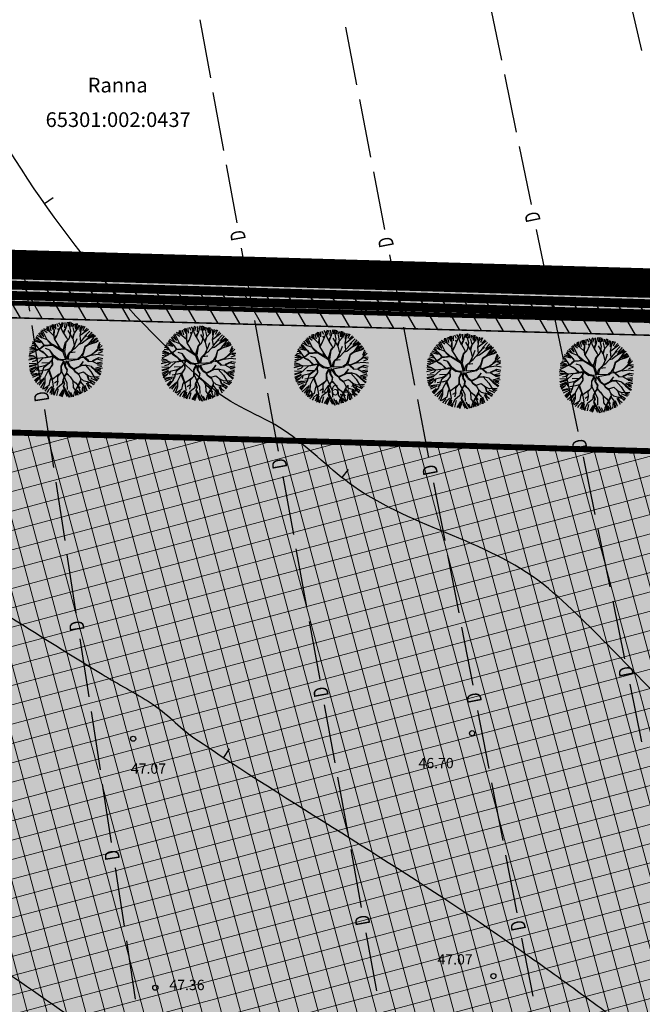
# Model space of a CAD drawing. Units: metres. Extents: x 547959 to 551683, y 6581765 to 6582864.
# Drawn here: x 549304 to 549346, y 6582448 to 6582515 of the extents above; entities that cross this region are included whole.
import ezdxf
from ezdxf.enums import TextEntityAlignment as Align

# ---------------------------------------------------------------- set-up
doc = ezdxf.new("R2010")
doc.units = ezdxf.units.M
doc.linetypes.add('CENTER', pattern=[50.8, 31.75, -6.35, 6.35, -6.35])
for name, color, linetype in [('05383-GEE$0$KPR-KPKAABEL', 144, '05383-GEE$0$W2_KPROJEKT'), ('jarve tee 2 l-est 2d-MUST$0$29', 7, 'Continuous'), ('jarve tee 2 l-est 2d-MUST$0$37_TRUUP', 7, 'Continuous'), ('jarve tee 2 l-est 2d-MUST$0$4_RAJATISEDET', 7, 'Continuous'), ('jarve tee 2 l-est 2d-MUST$0$60_ALUSVORK', 7, 'Continuous'), ('K-haljastus', 71, 'Continuous'), ('K-kinnistu-piir-abi', 27, 'Continuous'), ('k-puud-2', 94, 'Continuous'), ('k-servituut-tehno', 6, 'Continuous'), ('K-x-ref', 7, 'Continuous'), ('kinnistu piir', 27, 'Continuous'), ('mood-piir', 1, 'Continuous')]:
    doc.layers.add(name, color=color, linetype=linetype)
doc.layers.add('DP-ala', color=129, linetype='CENTER', lineweight=9)
doc.layers.add('K-hoon-ala-EK', color=60, linetype='Continuous', lineweight=18)
doc.styles.add('05383-GEE$0$KPR-jooned', font='romand.shx')
doc.styles.add('jarve tee 2 l-est 2d-MUST$0$ROMANS', font='ROMANS')
doc.styles.add('jarve tee 2 l-est 2d-MUST$0$TXT', font='txt.shx')
doc.linetypes.add('05383-GEE$0$W2_KPROJEKT', pattern='A,9.5,-1.25,["W2",05383-GEE$0$KPR-jooned,S=1,R=0,X=-1.05,Y=-0.5],-1.25', length=12)

# ---------------------------------------------------------------- blocks, each defined once
blk = doc.blocks.new('puu2')
at = {"layer": 'k-puud-2'}
for p, q in [((-1.322, 1.359), (-1.681, 2.016)), ((-1.588, 2.029), (-1.349, 1.864)), ((-1.197, 1.923), (-1.58, 2.101)), ((-1.432, 2.167), (-1.312, 2.047)), ((-1.312, 2.047), (-1.367, 2.25)), ((-1.197, 1.939), (-1.29, 2.266)), ((-1.185, 2.304), (-1.101, 1.966)), ((-0.927, 2.047), (-1.092, 2.341)), ((-0.862, 2.008), (-1.009, 2.406)), ((-0.853, 2.177), (-0.917, 2.405)), ((-0.915, 1.673), (-0.87, 2.016)), ((-0.862, 1.633), (-0.862, 2.008)), ((-0.77, 2.093), (-0.789, 2.442)), ((-0.578, 2.267), (-0.706, 2.47)), ((-0.689, 1.649), (-0.548, 2.024)), ((-0.548, 2.04), (-0.634, 2.155)), ((-0.393, 2.288), (-0.572, 2.532)), ((-0.548, 2.024), (-0.337, 2.594)), ((-0.37, 2.141), (-0.393, 2.288)), ((-0.228, 1.844), (-0.37, 2.141)), ((-0.33, 2.278), (-0.248, 2.562)), ((-0.237, 1.899), (-0.064, 2.21)), ((-0.204, 1.836), (-0.064, 2.226)), ((-0.147, 2.204), (-0.146, 2.571)), ((-0.068, 2.211), (0.014, 2.602)), ((0.405, 1.509), (0.069, 2.033)), ((0.083, 2.323), (0.102, 2.599)), ((0.154, 2.399), (0.186, 2.617)), ((0.264, 1.993), (0.154, 2.399)), ((0.248, 2.304), (0.276, 2.589)), ((0.313, 2.314), (0.35, 2.534)), ((0.506, 1.877), (0.405, 2.244)), ((0.414, 2.287), (0.45, 2.506)), ((0.499, 1.869), (0.67, 2.087)), ((0.588, 2.148), (0.515, 2.478)), ((0.67, 2.087), (0.608, 2.524)), ((0.67, 2.087), (0.694, 2.517)), ((0.735, 2.112), (0.799, 2.433)), ((0.891, 1.993), (0.873, 2.396)), ((0.889, 1.712), (0.967, 2.181)), ((0.905, 1.728), (1.443, 2.157)), ((0.964, 2.212), (1, 2.396)), ((0.967, 2.181), (1.131, 2.36)), ((1.074, 2.067), (1.212, 2.369)), ((1.148, 1.993), (1.369, 2.231)), ((1.212, 1.671), (1.543, 2.039)), ((-1.68, 1.173), (-2.212, 1.36)), ((-2.12, 1.478), (-1.863, 1.332)), ((-2.078, 1.571), (-1.916, 1.438)), ((-1.674, 1.462), (-2.016, 1.633)), ((-1.695, 1.204), (-1.922, 1.415)), ((-1.673, 1.476), (-1.915, 1.782)), ((-1.836, 1.836), (-1.56, 1.56)), ((-1.56, 1.56), (-1.745, 1.946)), ((-1.33, 1.351), (-1.673, 1.476)), ((-0.947, 1.032), (-1.33, 1.351)), ((-1.024, 1.016), (-1.314, 1.351)), ((-0.868, 1.626), (-1.197, 1.923)), ((-0.836, 1.438), (-0.868, 1.626)), ((-0.4, 0.797), (-0.836, 1.438)), ((-0.83, 1.492), (-0.689, 1.665)), ((-0.806, 1.423), (-0.689, 1.649)), ((-0.01, 1.531), (-0.204, 1.836)), ((-0.08, 1.226), (0.061, 1.399)), ((-0.048, 1.226), (0.139, 1.445)), ((0.061, 1.399), (-0.01, 1.531)), ((0.139, 1.445), (0.21, 1.609)), ((0.21, 1.609), (0.264, 1.993)), ((0.373, 1.572), (0.499, 1.884)), ((0.421, 1.509), (0.499, 1.869)), ((0.538, 1.048), (0.421, 1.509)), ((0.561, 1.072), (0.702, 1.509)), ((0.952, 1.275), (0.889, 1.712)), ((0.968, 1.306), (1.225, 1.627)), ((1.022, 1.189), (1.272, 1.408)), ((1.225, 1.627), (1.342, 1.727)), ((1.272, 1.408), (1.842, 1.806)), ((1.359, 1.506), (1.781, 1.855)), ((1.423, 1.625), (1.698, 1.974)), ((1.469, 1.524), (1.892, 1.744)), ((1.476, 1.141), (1.833, 1.578)), ((1.78, 1.586), (1.514, 1.195)), ((1.654, 1.267), (2.002, 1.598)), ((1.943, 1.718), (1.78, 1.586)), ((1.791, 1.295), (2.075, 1.56)), ((1.974, 1.328), (2.131, 1.469)), ((2.153, 1.383), (1.975, 1.282)), ((-2.493, 0.672), (-2.134, 0.627)), ((-2.063, 0.65), (-2.486, 0.775)), ((-2.433, 0.873), (-2.066, 0.726)), ((-2.367, 0.955), (-2.047, 0.909)), ((-2.35, 1.084), (-2.194, 1.074)), ((-2.118, 1.047), (-2.315, 1.196)), ((-2.24, 1.268), (-1.79, 1.166)), ((-2.057, 0.954), (-2.196, 1.001)), ((-1.789, 0.61), (-2.118, 1.047)), ((-1.829, 0.681), (-2.087, 0.594)), ((-1.844, 0.696), (-2.063, 0.65)), ((-1.696, 0.828), (-1.844, 0.696)), ((-1.555, 0.923), (-1.829, 0.681)), ((-1.533, 0.978), (-1.696, 0.828)), ((-1.533, 0.978), (-1.695, 1.204)), ((-1.522, 0.983), (-1.633, 1.141)), ((-0.939, 0.992), (-1.555, 0.923)), ((-0.923, 1.024), (-1.513, 0.965)), ((-1.118, 0.672), (-1.422, 0.758)), ((-0.844, 0.305), (-1.118, 0.672)), ((-0.211, 0.563), (-0.939, 0.992)), ((-0.455, 0.774), (-0.923, 1.024)), ((-0.447, 0.798), (-0.588, 1.032)), ((-0.384, 0.781), (-0.455, 0.774)), ((-0.142, 0.587), (-0.384, 0.781)), ((-0.227, 0.672), (-0.08, 1.226)), ((-0.118, 0.611), (-0.048, 1.226)), ((0.171, 0.494), (0.413, 0.736)), ((0.319, 0.564), (0.452, 0.759)), ((0.389, 0.712), (0.538, 1.048)), ((0.413, 0.736), (0.6, 0.861)), ((0.475, 0.798), (0.546, 1.056)), ((0.6, 0.861), (0.952, 1.275)), ((0.842, 1.134), (1.022, 1.189)), ((1.131, 0.531), (1.256, 1.001)), ((1.179, 0.563), (1.272, 0.969)), ((1.256, 1.001), (1.476, 1.141)), ((1.272, 0.969), (1.521, 1.141)), ((1.521, 1.141), (1.974, 1.328)), ((1.975, 1.282), (1.545, 1.133)), ((1.7, 0.445), (2.131, 0.78)), ((1.732, 0.429), (2.123, 0.836)), ((2.112, 0.937), (2.241, 1.304)), ((2.123, 0.836), (2.304, 1.187)), ((2.131, 0.78), (2.451, 0.71)), ((2.176, 0.56), (2.452, 0.671)), ((2.185, 0.826), (2.479, 0.826)), ((2.213, 0.891), (2.405, 1.084)), ((-2.038, 0.093), (-2.552, -0.055)), ((-2.196, 0.19), (-2.54, 0.204)), ((-2.078, 0.571), (-2.524, 0.345)), ((-2.515, 0.313), (-2.184, 0.239)), ((-2.497, 0.515), (-2.258, 0.57)), ((-2.497, 0.111), (-2.038, 0.093)), ((-1.924, 0.071), (-2.196, 0.19)), ((-1.587, 0.094), (-2.079, -0.398)), ((-1.93, 0.049), (-2.071, -0.092)), ((-1.579, 0.118), (-1.924, 0.071)), ((-1.789, 0.61), (-1.525, 0.47)), ((-1.587, 0.532), (-1.789, 0.61)), ((-1.219, 0.212), (-1.587, 0.532)), ((-1.087, 0.219), (-1.587, 0.094)), ((-1.525, 0.47), (-1.267, 0.196)), ((-0.908, 0.212), (-1.525, 0.095)), ((-0.978, 0.017), (-1.172, -0.241)), ((-0.884, 0.281), (-1.118, 0.656)), ((-0.829, 0.274), (-1.087, 0.219)), ((-0.932, 0.188), (-0.978, 0.017)), ((-0.857, 0.229), (-0.962, 0.033)), ((-0.962, 0.033), (-0.93, -0.326)), ((-0.857, 0.229), (-0.54, 0.014)), ((-0.533, 0.071), (-0.829, 0.274)), ((-0.189, -0.045), (-0.54, 0.014)), ((-0.237, 0.024), (-0.533, 0.071)), ((-0.017, 0.055), (-0.237, 0.024)), ((-0.027, 0.047), (-0.211, 0.563)), ((0.035, 0.074), (-0.118, 0.563)), ((0.039, 0.062), (0.1, 0.345)), ((0.1, 0.345), (0.171, 0.494)), ((0.102, -0.05), (0.843, 0.117)), ((0.133, 0.07), (0.2, 0.429)), ((0.14, 0.087), (0.784, 0.137)), ((0.204, 0.441), (0.249, 0.541)), ((0.249, 0.541), (0.585, 0.595)), ((0.905, 0.228), (0.779, 0.133)), ((0.843, 0.117), (1, 0.258)), ((0.928, 0.25), (1.006, 0.329)), ((1, 0.258), (1.226, 0.234)), ((1.006, 0.329), (1.131, 0.531)), ((1.091, 0.321), (1.256, 0.265)), ((1.099, 0.329), (1.179, 0.563)), ((1.225, 0.22), (1.499, -0.022)), ((1.226, 0.234), (1.732, 0.429)), ((1.256, 0.265), (1.7, 0.445)), ((1.53, 0.009), (1.257, 0.236)), ((1.499, -0.022), (1.764, 0.009)), ((1.717, 0.4), (2.139, 0.478)), ((1.764, 0.009), (2.124, -0.179)), ((1.804, 0.048), (2.217, 0.259)), ((1.811, 0.009), (2.209, 0.236)), ((2.139, 0.478), (2.499, 0.431)), ((2.14, 0.155), (2.442, 0.092)), ((2.217, 0.259), (2.491, 0.204)), ((-2.032, -0.336), (-2.5, -0.476)), ((-2.029, -0.285), (-2.497, -0.276)), ((-2.087, -0.39), (-2.492, -0.53)), ((-2.056, -0.495), (-2.478, -0.698)), ((-2.01, -0.524), (-2.441, -0.807)), ((-2.071, -0.092), (-2.313, -0.164)), ((-1.931, -0.546), (-2.149, -0.764)), ((-1.93, -0.56), (-1.961, -0.763)), ((-1.461, -0.421), (-1.931, -0.546)), ((-1.157, -0.662), (-1.789, -0.795)), ((-1.172, -0.209), (-1.656, -0.241)), ((-1.524, -0.545), (-1.625, -0.928)), ((-1.204, -0.287), (-1.524, -0.545)), ((-1.172, -0.241), (-1.461, -0.421)), ((-1.415, -0.701), (-1.141, -0.615)), ((-1.009, -0.077), (-1.188, -0.256)), ((-0.93, -0.326), (-1.174, -0.679)), ((-1.141, -0.693), (-0.93, -0.358)), ((-1.001, -0.022), (-0.931, -0.326)), ((-0.189, -0.045), (-0.345, -0.397)), ((-0.345, -0.397), (-0.337, -0.826)), ((-0.129, -0.047), (-0.329, -0.397)), ((-0.329, -0.397), (-0.298, -0.787)), ((-0.079, -0.381), (-0.129, -0.047)), ((-0.103, -0.389), (0.062, -0.631)), ((-0.032, -0.032), (-0.056, -0.42)), ((-0.056, -0.42), (0.093, -0.631)), ((-0.032, -0.032), (0.241, -0.42)), ((0.062, -0.631), (0.046, -0.865)), ((0.093, -0.631), (0.069, -0.717)), ((0.102, -0.05), (0.288, -0.389)), ((0.265, -0.428), (0.506, -0.576)), ((0.288, -0.389), (0.507, -0.545)), ((0.499, -0.6), (0.601, -0.733)), ((0.506, -0.576), (0.655, -0.537)), ((0.507, -0.545), (0.671, -0.49)), ((0.546, -0.6), (0.601, -0.717)), ((0.655, -0.537), (1.038, -0.326)), ((0.671, -0.49), (0.968, -0.334)), ((1.155, -0.038), (0.906, -0.366)), ((1.007, -0.295), (1.304, -0.264)), ((1.015, -0.287), (1.155, -0.038)), ((1.038, -0.326), (1.319, -0.295)), ((1.319, -0.264), (1.702, -0.35)), ((1.319, -0.295), (1.694, -0.702)), ((1.702, -0.35), (1.96, -0.561)), ((1.718, -0.397), (1.975, -0.624)), ((1.952, -0.569), (2.382, -0.874)), ((1.96, -0.561), (2.468, -0.428)), ((2.335, -0.936), (1.983, -0.647)), ((1.993, -0.468), (2.433, -0.321)), ((2.104, -0.101), (2.442, -0.036)), ((2.124, -0.179), (2.467, -0.132)), ((2.13, -0.587), (2.388, -0.698)), ((2.14, -0.23), (2.415, -0.248)), ((2.14, -0.578), (2.378, -0.56)), ((-2.149, -0.764), (-2.414, -0.874)), ((-2.102, -0.762), (-2.378, -0.982)), ((-1.955, -0.946), (-2.313, -1.028)), ((-1.875, -0.959), (-2.297, -1.115)), ((-1.807, -1.019), (-2.239, -1.23)), ((-2.11, -1.427), (-1.961, -1.264)), ((-1.852, -1.17), (-2.094, -1.475)), ((-1.68, -1.093), (-2.029, -1.551)), ((-1.93, -1.67), (-1.462, -1.232)), ((-1.617, -0.92), (-1.875, -0.959)), ((-1.478, -1.295), (-1.799, -1.744)), ((-1.625, -0.928), (-1.727, -1.076)), ((-1.174, -0.679), (-1.415, -1.186)), ((-1.415, -1.186), (-1.407, -1.585)), ((-1.188, -0.74), (-0.977, -1.201)), ((-1.141, -0.709), (-0.969, -1.178)), ((-0.969, -1.178), (-1.063, -1.427)), ((-0.438, -0.959), (-0.954, -1.365)), ((-0.946, -1.185), (-0.821, -1.795)), ((-0.298, -0.787), (-0.555, -1.107)), ((-0.555, -1.107), (-0.539, -1.42)), ((-0.274, -0.779), (0.093, -1.522)), ((-0.055, -1.013), (-0.196, -1.341)), ((-0.024, -1.014), (-0.157, -1.318)), ((-0.157, -1.318), (-0.063, -1.584)), ((0.054, -0.873), (-0.055, -1.013)), ((0.085, -0.936), (-0.024, -1.014)), ((0.038, -0.889), (0.296, -1.1)), ((0.069, -0.717), (0.054, -0.873)), ((0.327, -1.131), (0.077, -0.865)), ((0.296, -1.1), (0.484, -1.365)), ((0.601, -0.717), (0.85, -0.858)), ((0.601, -0.733), (0.859, -0.912)), ((0.64, -2.131), (1.015, -1.334)), ((0.85, -0.858), (1.187, -0.741)), ((0.858, -0.881), (0.984, -1.147)), ((0.984, -1.147), (1.194, -1.327)), ((1.007, -1.154), (1.023, -1.42)), ((1.187, -0.741), (1.475, -0.967)), ((1.194, -1.327), (1.46, -1.389)), ((1.398, -0.92), (1.46, -0.998)), ((1.46, -0.998), (1.561, -1.272)), ((1.475, -0.967), (1.585, -1.279)), ((1.475, -0.967), (1.726, -1.076)), ((1.585, -1.279), (1.905, -1.616)), ((1.654, -1.267), (2.002, -1.469)), ((1.694, -0.702), (2.007, -1.186)), ((1.708, -1.157), (2.112, -1.322)), ((1.726, -1.076), (2.273, -1.03)), ((2.007, -1.186), (2.179, -1.249)), ((2.066, -1.111), (2.25, -1.165)), ((-1.46, -1.497), (-1.68, -1.919)), ((-1.407, -1.585), (-1.555, -2.015)), ((-1.118, -1.748), (-1.469, -2.005)), ((-1.184, -1.863), (-1.395, -2.13)), ((-0.922, -1.802), (-1.188, -2.084)), ((-1.063, -1.427), (-1.118, -1.748)), ((-0.872, -1.827), (-1.046, -2.277)), ((-0.821, -1.795), (-0.954, -2.334)), ((-0.789, -1.928), (-0.844, -2.314)), ((-0.563, -1.897), (-0.805, -2.357)), ((-0.539, -1.42), (-0.743, -1.56)), ((-0.524, -1.42), (-0.586, -1.716)), ((-0.486, -1.956), (-0.578, -2.396)), ((-0.227, -1.607), (-0.563, -1.897)), ((-0.196, -1.341), (-0.227, -1.607)), ((-0.165, -1.373), (-0.087, -1.608)), ((-0.063, -1.584), (-0.157, -1.756)), ((-0.157, -1.756), (-0.071, -2.06)), ((-0.134, -1.748), (0.32, -2.498)), ((-0.095, -1.928), (0.272, -2.482)), ((0.093, -1.522), (0.124, -1.975)), ((0.476, -1.342), (0.733, -1.537)), ((0.484, -1.365), (0.523, -1.826)), ((0.523, -1.826), (0.843, -2.193)), ((1.015, -1.428), (0.616, -2.185)), ((0.733, -1.537), (0.984, -1.865)), ((0.781, -1.992), (1.02, -2.267)), ((0.882, -1.8), (1.056, -2.213)), ((1.023, -1.42), (1.233, -1.678)), ((1.167, -1.735), (1.13, -2.176)), ((1.241, -1.686), (1.351, -2.107)), ((1.304, -2.123), (1.257, -1.779)), ((1.313, -1.643), (1.451, -2.019)), ((1.406, -1.478), (1.644, -1.882)), ((1.46, -1.389), (1.593, -1.616)), ((1.468, -1.381), (1.952, -1.553)), ((1.593, -1.616), (1.78, -1.756)), ((-1.141, -2.053), (-1.242, -2.217)), ((-0.735, -2.381), (-0.664, -2.185)), ((-0.174, -2.01), (-0.412, -2.415)), ((-0.128, -2.019), (-0.303, -2.452)), ((-0.071, -2.06), (-0.227, -2.498)), ((-0.027, -2.176), (0.138, -2.452)), ((0.192, -2.047), (0.432, -2.452)), ((0.367, -2.148), (0.506, -2.415)), ((0.616, -2.185), (0.554, -2.451)), ((0.699, -2.13), (0.699, -2.368)), ((0.717, -2.13), (0.8, -2.323)), ((0.843, -2.193), (0.867, -2.326))]:
    blk.add_line(p, q, dxfattribs=at)
blk = doc.blocks.new('05383-GEE')
at = {"layer": '05383-GEE$0$KPR-KPKAABEL', "ltscale": 0.8, "const_width": 0.32, "flags": 128}
blk.add_lwpolyline([(549138.292, 6582515.662), (549138.281, 6582515.765), (549138.281, 6582500.228), (549388.004, 6582493.363), (549371.685, 6582284.657), (549377.071, 6582271.17), (549252.837, 6582218.439), (549264.292, 6582186.472), (549264.072, 6582185.581)], dxfattribs=at)
blk = doc.blocks.new('jarve tee 2 l-est 2d-MUST')
at = {"layer": 'jarve tee 2 l-est 2d-MUST$0$29', "linetype": 'Continuous'}
for p, q in [((549346.014, 6582512.84), (549345.116, 6582516.738)), ((549336.512, 6582512.192), (549335.707, 6582516.11)), ((549316.762, 6582510.982), (549316.047, 6582514.918)), ((549326.686, 6582510.501), (549325.927, 6582514.428)), ((549337.518, 6582507.294), (549336.713, 6582511.212)), ((549317.656, 6582506.063), (549316.941, 6582509.999)), ((549327.635, 6582505.592), (549326.876, 6582509.519)), ((549338.524, 6582502.396), (549337.719, 6582506.315)), ((549318.55, 6582501.144), (549317.835, 6582505.079)), ((549328.583, 6582500.682), (549327.824, 6582504.61)), ((549339.681, 6582496.764), (549338.876, 6582500.682)), ((549319.578, 6582495.486), (549318.863, 6582499.422)), ((549304.491, 6582495.151), (549303.883, 6582499.105)), ((549329.674, 6582495.037), (549328.915, 6582498.964)), ((549340.688, 6582491.866), (549339.883, 6582495.785)), ((549320.472, 6582490.567), (549319.757, 6582494.502)), ((549305.251, 6582490.209), (549304.643, 6582494.163)), ((549330.623, 6582490.128), (549329.864, 6582494.055)), ((549341.694, 6582486.969), (549340.889, 6582490.887)), ((549321.365, 6582485.647), (549320.65, 6582489.583)), ((549331.572, 6582485.218), (549330.813, 6582489.146)), ((549306.125, 6582484.526), (549305.517, 6582488.48)), ((549342.851, 6582481.336), (549342.046, 6582485.255)), ((549322.393, 6582479.99), (549321.678, 6582483.925)), ((549306.885, 6582479.584), (549306.277, 6582483.538)), ((549332.662, 6582479.573), (549331.904, 6582483.5)), ((549343.858, 6582476.439), (549343.053, 6582480.357)), ((549307.645, 6582474.642), (549307.037, 6582478.596)), ((549323.287, 6582475.07), (549322.572, 6582479.006)), ((549333.611, 6582474.664), (549332.852, 6582478.591)), ((549344.864, 6582471.541), (549344.059, 6582475.459)), ((549324.181, 6582470.151), (549323.466, 6582474.087)), ((549334.56, 6582469.754), (549333.801, 6582473.682)), ((549308.519, 6582468.959), (549307.911, 6582472.912)), ((549346.021, 6582465.909), (549345.216, 6582469.827)), ((549325.209, 6582464.494), (549324.494, 6582468.429)), ((549309.279, 6582464.017), (549308.671, 6582467.971)), ((549335.651, 6582464.109), (549334.892, 6582468.036)), ((549326.103, 6582459.574), (549325.388, 6582463.51)), ((549336.599, 6582459.2), (549335.841, 6582463.127)), ((549310.039, 6582459.075), (549309.431, 6582463.029)), ((549326.997, 6582454.655), (549326.282, 6582458.59)), ((549337.548, 6582454.291), (549336.789, 6582458.218)), ((549310.913, 6582453.392), (549310.305, 6582457.345)), ((549311.673, 6582448.45), (549311.065, 6582452.404)), ((549328.025, 6582448.997), (549327.309, 6582452.933)), ((549338.639, 6582448.645), (549337.88, 6582452.572))]:
    blk.add_line(p, q, dxfattribs=at)
at = {"layer": 'jarve tee 2 l-est 2d-MUST$0$37_TRUUP', "linetype": 'Continuous'}
for p, q in [((549306.068, 6582502.833), (549305.495, 6582502.431)), ((549326.098, 6582484.404), (549325.663, 6582483.855)), ((549318.011, 6582465.434), (549317.626, 6582464.85))]:
    blk.add_line(p, q, dxfattribs=at)
for points, knots in [([(549267.597, 6582511.879), (549267.933, 6582510.411), (549268.27, 6582508.942), (549268.606, 6582507.473), (549269.607, 6582503.101), (549271.476, 6582498.966), (549272.849, 6582494.705), (549273.21, 6582493.586), (549272.964, 6582492.293), (549273.72, 6582491.281), (549274.44, 6582490.318), (549275.573, 6582490.017), (549276.555, 6582489.474), (549282.711, 6582486.073), (549289.038, 6582483.014), (549295.056, 6582479.398), (549299.876, 6582476.501), (549304.597, 6582473.434), (549309.393, 6582470.5), (549310.494, 6582469.827), (549311.635, 6582469.22), (549312.73, 6582468.535), (549313.784, 6582467.876), (549314.596, 6582466.881), (549315.625, 6582466.185), (549322.209, 6582461.728), (549329.113, 6582457.731), (549335.661, 6582453.213), (549337.134, 6582452.197), (549338.611, 6582451.186), (549340.062, 6582450.137), (549341.48, 6582449.112), (549342.899, 6582448.088), (549344.298, 6582447.036)], [0, 0, 0, 0, 0.043094, 0.043094, 0.043094, 0.171355, 0.171355, 0.171355, 0.205036, 0.205036, 0.205036, 0.237084, 0.237084, 0.237084, 0.437913, 0.437913, 0.437913, 0.598769, 0.598769, 0.598769, 0.635686, 0.635686, 0.635686, 0.671232, 0.671232, 0.671232, 0.89877, 0.89877, 0.89877, 0.949956, 0.949956, 0.949956, 1, 1, 1, 1]), ([(549345.194, 6582425.96), (549343.031, 6582427.345), (549340.837, 6582428.679), (549338.597, 6582429.942), (549337.272, 6582430.689), (549335.688, 6582430.857), (549334.317, 6582431.515), (549327.694, 6582434.692), (549321.092, 6582437.957), (549314.959, 6582442.014), (549311.516, 6582444.292), (549308.131, 6582446.63), (549304.742, 6582448.972), (549299.699, 6582452.456), (549294.867, 6582456.237), (549289.766, 6582459.648), (549285.837, 6582462.275), (549280.907, 6582462.964), (549276.697, 6582465.117), (549271.714, 6582467.666), (549266.9, 6582470.419), (549262.277, 6582473.675), (549254.4, 6582479.223), (549247.238, 6582485.43), (549240.847, 6582492.573), (549236.974, 6582496.902), (549234.42, 6582502.241), (549230.395, 6582506.378), (549229.027, 6582507.784), (549227.66, 6582509.189), (549226.292, 6582510.595)], [0, 0, 0, 0, 0.052156, 0.052156, 0.052156, 0.083019, 0.083019, 0.083019, 0.23207, 0.23207, 0.23207, 0.315734, 0.315734, 0.315734, 0.440216, 0.440216, 0.440216, 0.536104, 0.536104, 0.536104, 0.649597, 0.649597, 0.649597, 0.842983, 0.842983, 0.842983, 0.960179, 0.960179, 0.960179, 1, 1, 1, 1]), ([(549349.553, 6582466.755), (549349.506, 6582466.796), (549349.458, 6582466.836), (549349.411, 6582466.877), (549345.984, 6582469.817), (549343.135, 6582473.388), (549339.685, 6582476.307), (549335.886, 6582479.521), (549330.522, 6582480.394), (549326.478, 6582483.243), (549324.93, 6582484.334), (549323.573, 6582485.731), (549322.044, 6582486.842), (549320.445, 6582488.004), (549318.444, 6582488.563), (549316.899, 6582489.872), (549310.377, 6582495.401), (549305.118, 6582502.14), (549301.106, 6582509.525), (549300.924, 6582509.86), (549300.742, 6582510.194), (549300.561, 6582510.529)], [0, 0, 0, 0, 0.002809, 0.002809, 0.002809, 0.205947, 0.205947, 0.205947, 0.429638, 0.429638, 0.429638, 0.515272, 0.515272, 0.515272, 0.604807, 0.604807, 0.604807, 0.982869, 0.982869, 0.982869, 1, 1, 1, 1]), ([(549223.95, 6582476.586), (549224.314, 6582476.39), (549224.661, 6582476.164), (549224.984, 6582475.904), (549229.42, 6582472.329), (549233.107, 6582467.961), (549237.456, 6582464.319), (549240.21, 6582462.013), (549242.997, 6582459.752), (549245.833, 6582457.536), (549250.258, 6582454.078), (549254.523, 6582450.352), (549259.446, 6582447.655), (549262.954, 6582445.733), (549266.5, 6582443.898), (549270.035, 6582442.033), (549278.035, 6582437.812), (549285.999, 6582433.557), (549294.066, 6582429.438), (549294.548, 6582429.192), (549295.08, 6582429.062), (549295.597, 6582428.903), (549302.012, 6582426.925), (549308.704, 6582425.889), (549315.017, 6582423.613), (549318.309, 6582422.426), (549321.454, 6582420.855), (549324.7, 6582419.564), (549327.197, 6582418.571), (549329.901, 6582418.062), (549332.277, 6582416.779), (549334.964, 6582415.328), (549337.504, 6582413.659), (549340.081, 6582412.039), (549340.208, 6582411.959), (549340.335, 6582411.88), (549340.461, 6582411.8)], [0, 0, 0, 0, 0.009186, 0.009186, 0.009186, 0.135391, 0.135391, 0.135391, 0.215306, 0.215306, 0.215306, 0.340018, 0.340018, 0.340018, 0.428904, 0.428904, 0.428904, 0.630059, 0.630059, 0.630059, 0.642083, 0.642083, 0.642083, 0.79131, 0.79131, 0.79131, 0.869124, 0.869124, 0.869124, 0.928975, 0.928975, 0.928975, 0.99667, 0.99667, 0.99667, 1, 1, 1, 1])]:
    blk.add_open_spline(points, degree=3, knots=knots, dxfattribs=at)
at = {"layer": 'jarve tee 2 l-est 2d-MUST$0$4_RAJATISEDET', "linetype": 'Continuous'}
for centre in [(549323.441, 6582489.588), (549334.495, 6582466.492), (549311.501, 6582466.118), (549335.943, 6582450.003), (549313.006, 6582449.215)]:
    blk.add_circle(centre, 0.175, dxfattribs=at)
at = {"layer": 'jarve tee 2 l-est 2d-MUST$0$60_ALUSVORK', "linetype": 'Continuous'}
blk.add_lwpolyline([(549455.39, 6582492.47), (548760.08, 6582512.78), (548741.7, 6582425.72), (549426.72, 6582288.41)], close=True, dxfattribs=at)
at = {"layer": 'jarve tee 2 l-est 2d-MUST$0$29', "linetype": 'Continuous', "style": 'jarve tee 2 l-est 2d-MUST$0$ROMANS', "width": 0.75}
for rotation, p in [(101.61065, (549338.722, 6582501.562)), (100.29778, (549318.729, 6582500.305)), (100.93698, (549328.772, 6582499.846)), (98.74275, (549305.407, 6582489.366)), (101.61065, (549341.892, 6582486.134)), (100.29778, (549321.544, 6582484.809)), (100.93698, (549331.76, 6582484.382)), (98.74275, (549307.801, 6582473.799)), (101.61065, (549345.062, 6582470.707)), (100.29778, (549324.36, 6582469.312)), (100.93698, (549334.748, 6582468.918)), (98.74275, (549310.195, 6582458.232)), (100.29778, (549327.176, 6582453.816)), (100.93698, (549337.736, 6582453.454))]:
    blk.add_text('D', height=1, rotation=rotation, dxfattribs=at).set_placement(p, align=Align.MIDDLE)
at = {"layer": 'jarve tee 2 l-est 2d-MUST$0$4_RAJATISEDET', "linetype": 'Continuous', "style": 'jarve tee 2 l-est 2d-MUST$0$TXT'}
for s, p in [('46.42', (549324.396, 6582489.428)), ('47.07', (549311.348, 6582463.742)), ('46.70', (549330.861, 6582464.116)), ('47.07', (549332.151, 6582450.793)), ('47.36', (549313.961, 6582449.055))]:
    blk.add_text(s, height=0.7, dxfattribs=at).set_placement(p)
at = {"layer": 'jarve tee 2 l-est 2d-MUST$0$60_ALUSVORK', "linetype": 'Continuous', "style": 'jarve tee 2 l-est 2d-MUST$0$TXT'}
for s, p in [('Ranna', (549310.453, 6582510.361)), ('65301:002:0437', (549310.488, 6582508.017))]:
    blk.add_text(s, height=1, dxfattribs=at).set_placement(p, align=Align.MIDDLE)

msp = doc.modelspace()

# ---------------------------------------------------------------- hatches: boundary and pattern name
at = {"layer": 'K-haljastus'}
msp.add_hatch(color=256, dxfattribs=at).paths.add_polyline_path([(548758.952, 6582514.214), (549456.994, 6582493.824), (549426.371, 6582276.248), (549364.325, 6582250.785), (549366.132, 6582246.31), (549427.593, 6582103.696), (549322.758, 6582117.687), (549282.652, 6582210.732), (549280.914, 6582214.874), (549111.225, 6582143.62), (549101.498, 6582139.126), (549101.636, 6582158.235), (549103.745, 6582223.359), (549031.971, 6582246.473), (548965.862, 6582267.761), (548863.96, 6582300.577), (548766.387, 6582331.998), (548737.39, 6582340.173), (548752.012, 6582422.212), (548740.072, 6582424.787)])
at = {"layer": 'K-hoon-ala-EK'}
h = msp.add_hatch(dxfattribs=at)
h.set_pattern_fill('ANSI37', color=256, scale=0.4, angle=60, style=0)
h.paths.add_polyline_path([(549058.684, 6582377.123), (549063.2, 6582368.874), (549060.1, 6582278.827), (549067.576, 6582272.302), (549099.017, 6582262.177), (549124.592, 6582262.718), (549354.585, 6582359.858), (549362.106, 6582456.178), (549347.094, 6582456.613), (549349.354, 6582485.56), (549062.162, 6582493.952)])
at = {"layer": 'k-servituut-tehno'}
h = msp.add_hatch(dxfattribs=at)
h.set_pattern_fill('ANSI31', color=256, scale=0.4, angle=75, style=0)
h.paths.add_polyline_path([(549372.568, 6582492.795), (549137.281, 6582499.255), (549137.281, 6582515.765), (549139.281, 6582515.765), (549139.281, 6582501.201), (549372.623, 6582494.794)])

# ---------------------------------------------------------------- linework, layer by layer
at = {"layer": 'DP-ala', "ltscale": 0.4, "const_width": 2}
msp.add_lwpolyline([(548758.952, 6582514.214), (549456.994, 6582493.824), (549426.371, 6582276.248), (549364.325, 6582250.785), (549366.132, 6582246.31), (549427.593, 6582103.696), (549322.758, 6582117.687), (549282.652, 6582210.732), (549280.914, 6582214.874), (549051.353, 6582118.479)], dxfattribs=at)
at = {"layer": 'K-haljastus', "ltscale": 0.4}
msp.add_lwpolyline([(548758.952, 6582514.214, 0.1, 0.1, 0), (549456.994, 6582493.824, 0.1, 0.1, 0), (549426.371, 6582276.248, 0.1, 0.1, 0), (549364.325, 6582250.785, 0.1, 0.1, 0), (549366.132, 6582246.31, 0.1, 0.1, 0), (549427.593, 6582103.696, 0.1, 0.1, 0), (549322.758, 6582117.687, 0.1, 0.1, 0), (549282.652, 6582210.732, 0.1, 0.1, 0), (549280.914, 6582214.874, 0.1, 0.1, 0), (549111.225, 6582143.62, 0.05, 0.05, 0), (549101.498, 6582139.126, 0.05, 0.05, 0), (549101.636, 6582158.235, 0.05, 0.05, 0), (549103.745, 6582223.359, 0.05, 0.05, 0), (549031.971, 6582246.473, 0.05, 0.05, 0), (548965.862, 6582267.761, 0.05, 0.05, 0), (548863.96, 6582300.577, 0.05, 0.05, 0), (548766.387, 6582331.998, 0.05, 0.05, 0), (548737.39, 6582340.173, 0.1, 0.1, 0), (548752.012, 6582422.212, 0.1, 0.1, 0), (548740.072, 6582424.787, 0.1, 0.1, 0)], format="xyseb", close=True, dxfattribs=at)
at = {"layer": 'K-hoon-ala-EK', "linetype": 'CENTER', "ltscale": 0.2, "const_width": 0.4}
msp.add_lwpolyline([(549058.684, 6582377.123), (549063.2, 6582368.874), (549060.1, 6582278.827), (549067.576, 6582272.302), (549099.017, 6582262.177), (549124.592, 6582262.718), (549354.585, 6582359.858), (549362.106, 6582456.178), (549347.094, 6582456.613), (549349.354, 6582485.56), (549062.162, 6582493.952), (549058.684, 6582377.123)], dxfattribs=at)
at = {"layer": 'K-kinnistu-piir-abi'}
msp.add_lwpolyline([(549000.67, 6582112.657, 0.6, 0.6, 0), (548981.15, 6582110.057, 0.6, 0.6, 0), (548969.545, 6582111.886, 0.6, 0.6, 0), (548952.827, 6582116.118, 0.6, 0.6, 0), (548950.565, 6582116.179, 0.6, 0.6, 0), (548932.591, 6582117.561, 0.6, 0.6, 0), (548886.309, 6582115.423, 0.6, 0.6, 0), (548864.173, 6582118.918, 0.6, 0.6, 0), (548845.519, 6582126.757, 0.6, 0.6, 0), (548823.079, 6582142.344, 0.6, 0.6, 0), (548800.885, 6582161.469, 0.6, 0.6, 0), (548780.124, 6582176.597, 0.6, 0.6, 0), (548746.078, 6582196.493, 0.6, 0.6, 0), (548719.579, 6582210.264, 0.6, 0.6, 0), (548757.406, 6582423.325, 0.6, 0.6, 0), (548742.531, 6582426.266, 0.6, 0.6, 0), (548760.644, 6582512.063, 0.6, 0.6, 0), (549454.588, 6582491.793, 0.6, 0.6, 0), (549426.027, 6582288.758, 0, 0, 0)], format="xyseb", dxfattribs=at)
at = {"layer": 'k-servituut-tehno', "const_width": 0.1}
msp.add_lwpolyline([(549372.568, 6582492.795), (549137.281, 6582499.255), (549137.281, 6582515.765), (549139.281, 6582515.765), (549139.281, 6582501.201), (549372.623, 6582494.794)], close=True, dxfattribs=at)
at = {"layer": 'kinnistu piir', "linetype": 'Continuous', "const_width": 0.6}
msp.add_lwpolyline([(549455.39, 6582492.47), (548760.08, 6582512.78), (548741.7, 6582425.72), (549426.72, 6582288.41)], close=True, dxfattribs=at)
at = {"layer": 'mood-piir', "const_width": 0.6}
msp.add_lwpolyline([(549055.047, 6582277.363), (549058.156, 6582367.677), (549047.6, 6582386.987), (548977.23, 6582389.41), (548977.23, 6582389.41), (548764.863, 6582431.792), (548779.365, 6582512.217), (548779.365, 6582512.217), (548779.365, 6582512.217), (548779.365, 6582512.217), (548779.365, 6582512.217), (549372.651, 6582494.887), (549372.651, 6582494.887), (549372.651, 6582494.887), (549361.707, 6582354.724), (549361.707, 6582354.724), (549361.707, 6582354.724), (549361.707, 6582354.724), (549126.187, 6582255.25), (549097.917, 6582254.652), (549062.829, 6582265.951), (549055.047, 6582277.363)], close=True, dxfattribs=at)

# ---------------------------------------------------------------- block references
at = {"layer": 'k-puud-2', "rotation": 358.3268509985814}
for p in [(549306.96, 6582491.804), (549315.956, 6582491.541), (549324.952, 6582491.278), (549333.949, 6582491.015), (549342.945, 6582490.752)]:
    msp.add_blockref('puu2', p, dxfattribs=at)
at = {"layer": 'K-x-ref'}
for name in ['jarve tee 2 l-est 2d-MUST', '05383-GEE']:
    msp.add_blockref(name, (0, 0), dxfattribs=at)

doc.saveas('drawing.dxf')
